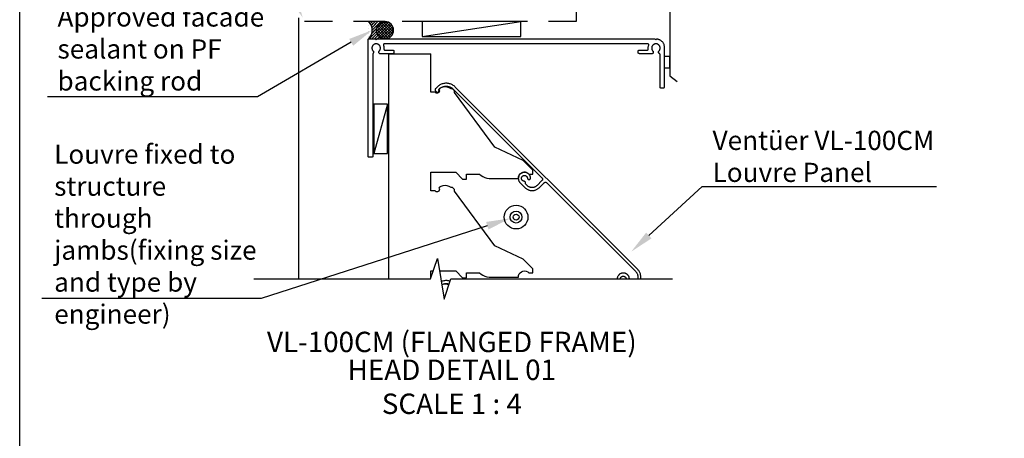
# Model space of a CAD drawing. Units: inches. Extents: x 311 to 1186, y 24 to 1212.
# Drawn here: x 311 to 809, y 633 to 845 of the extents above; entities that cross this region are included whole.
import ezdxf
from ezdxf import colors
from ezdxf.entities.mleader import LeaderData, LeaderLine
from ezdxf.math import Vec2, Vec3

# ---------------------------------------------------------------- set-up
doc = ezdxf.new("R2010")
doc.units = ezdxf.units.IN
doc.header["$MEASUREMENT"] = 0
doc.linetypes.add('Hidden', pattern=[12.347225, 7.055557, -5.291668])
for name, color, linetype in [('Hatch', 7, 'Continuous'), ('Lines', 7, 'Continuous'), ('Text', 7, 'Continuous')]:
    doc.layers.add(name, color=color, linetype=linetype)
doc.styles.add('GENERATED_STYLE_52', font='ARIALNB.TTF')
doc.styles.get("Standard").update_dxf_attribs({"font": 'txt', "bigfont": 'BIGFONT.SHX'})

# ---------------------------------------------------------------- blocks, each defined once
blk = doc.blocks.new('A4_Ventuer_Rev2')
blk.add_lwpolyline([(0, 977.69), (691.29, 977.69), (691.29, 0), (0, 0)], close=True)

msp = doc.modelspace()

# ---------------------------------------------------------------- hatches: boundary and pattern name
at = {"layer": 'Hatch'}
h = msp.add_hatch(dxfattribs=at)
h.set_pattern_fill('SEALANT', color=0, style=0, pattern_type=2)
h.set_pattern_definition([(45, (194.2526, -709.6266), (-0.7071068, 0.7071068), [1, 0])])
edge = h.paths.add_edge_path()
edge.add_arc((482.79, 839.66), 6.26, -44.3358, 44.3358, ccw=False)
edge.add_line((487.26, 835.29), (495.67, 835.31))
edge.add_arc((495.67, 839.67), 4.36, 90, 270, ccw=False)
edge.add_line((495.67, 844.04), (487.26, 844.04))
h = msp.add_hatch(dxfattribs=at)
h.set_pattern_fill('PEF', color=0, style=0, pattern_type=2)
h.set_pattern_definition([(45, (194.2526, -709.6266), (-0.7071068, 0.7071068), []), (135, (194.2526, -709.6266), (0.7071068, 0.7071068), [])])
edge = h.paths.add_edge_path()
edge.add_arc((495.67, 839.67), 4.36, 0, 180)
edge.add_arc((495.67, 839.67), 4.36, 180, 360)

# ---------------------------------------------------------------- linework, layer by layer
for p, q in [((514.45, 836.54), (564.45, 844.04)), ((487.26, 835.29), (490.41, 835.29)), ((497.48, 827.72), (497.48, 713.66)), ((497.48, 827.72), (518.95, 827.72)), ((518.95, 808.27), (518.95, 827.72)), ((521.1, 808.27), (518.95, 808.27)), ((521.02, 809.64), (521.01, 809.59)), ((521.01, 809.59), (521.01, 809.54)), ((521.01, 809.54), (521.01, 809.49)), ((521.01, 809.49), (521.01, 809.44)), ((521.01, 809.44), (521.02, 809.39)), ((521.03, 809.69), (521.02, 809.64)), ((521.02, 809.39), (521.03, 809.34)), ((521.04, 809.74), (521.03, 809.69)), ((521.03, 809.34), (521.04, 809.29)), ((521.06, 809.79), (521.04, 809.74)), ((521.04, 809.29), (521.06, 809.24)), ((521.08, 809.84), (521.06, 809.79)), ((521.06, 809.24), (521.08, 809.19)), ((521.1, 809.88), (521.08, 809.84)), ((521.08, 809.19), (521.1, 809.15)), ((521.13, 809.93), (521.1, 809.88)), ((521.1, 809.15), (521.13, 809.11)), ((521.51, 807.86), (521.1, 808.27)), ((521.16, 809.97), (521.13, 809.93)), ((521.13, 809.11), (521.16, 809.06)), ((521.19, 810.01), (521.16, 809.97)), ((521.16, 809.06), (521.19, 809.02)), ((521.23, 810.05), (521.19, 810.01)), ((521.19, 809.02), (521.23, 808.99)), ((522.07, 810.9), (521.23, 810.05)), ((521.23, 808.99), (521.76, 808.46)), ((521.76, 808.46), (521.79, 808.42)), ((521.79, 808.42), (521.83, 808.39)), ((521.83, 808.39), (521.87, 808.36)), ((521.87, 808.36), (521.91, 808.34)), ((521.91, 808.34), (521.96, 808.31)), ((521.96, 808.31), (522, 808.29)), ((522, 808.29), (522.05, 808.27)), ((522.05, 808.27), (522.1, 808.26)), ((522.38, 811.19), (522.07, 810.9)), ((522.1, 808.26), (522.15, 808.25)), ((522.15, 808.25), (522.19, 808.24)), ((522.19, 808.24), (522.24, 808.24)), ((522.24, 808.24), (522.29, 808.24)), ((522.29, 808.24), (522.34, 808.24)), ((522.97, 808.15), (522.3, 807.73)), ((522.34, 808.24), (522.39, 808.24)), ((522.71, 811.46), (522.38, 811.19)), ((522.39, 808.24), (522.44, 808.25)), ((522.44, 808.25), (522.49, 808.26)), ((522.49, 808.26), (522.54, 808.28)), ((522.54, 808.28), (522.58, 808.3)), ((522.58, 808.3), (522.63, 808.32)), ((522.63, 808.32), (522.67, 808.34)), ((522.67, 808.34), (522.71, 808.37)), ((523.06, 811.7), (522.71, 811.46)), ((522.71, 808.37), (522.75, 808.4)), ((522.75, 808.4), (522.79, 808.43)), ((522.79, 808.43), (522.83, 808.47)), ((522.83, 808.47), (522.86, 808.5)), ((522.86, 808.5), (522.89, 808.54)), ((523.32, 810.08), (522.87, 809.63)), ((522.87, 809.63), (523.2, 808.91)), ((522.89, 808.54), (522.92, 808.58)), ((522.91, 809.53), (522.92, 809.56)), ((522.91, 809.5), (522.91, 809.53)), ((522.91, 809.47), (522.91, 809.5)), ((522.91, 809.45), (522.91, 809.47)), ((522.92, 809.42), (522.91, 809.45)), ((522.92, 809.56), (522.93, 809.58)), ((522.92, 809.39), (522.92, 809.42)), ((522.93, 809.37), (522.92, 809.39)), ((522.92, 808.58), (522.94, 808.63)), ((522.93, 809.58), (522.94, 809.61)), ((522.95, 809.34), (522.93, 809.37)), ((522.94, 809.61), (522.95, 809.63)), ((522.94, 808.63), (522.97, 808.67)), ((522.95, 809.63), (522.96, 809.66)), ((522.97, 809.3), (522.95, 809.34)), ((522.96, 809.66), (522.98, 809.68)), ((522.99, 809.25), (522.97, 809.3)), ((523.2, 808.91), (522.97, 808.15)), ((522.97, 808.67), (522.99, 808.72)), ((522.98, 809.68), (523, 809.7)), ((523, 809.21), (522.99, 809.25)), ((522.99, 808.72), (523, 808.76)), ((523, 809.7), (523.13, 809.83)), ((523.02, 809.16), (523, 809.21)), ((523, 808.76), (523.02, 808.81)), ((523.03, 809.11), (523.02, 809.16)), ((523.02, 808.81), (523.03, 808.86)), ((523.03, 809.06), (523.03, 809.11)), ((523.04, 809.01), (523.03, 809.06)), ((523.03, 808.91), (523.04, 808.96)), ((523.03, 808.86), (523.03, 808.91)), ((523.04, 808.96), (523.04, 809.01)), ((523.42, 811.93), (523.06, 811.7)), ((523.13, 809.83), (523.37, 810.06)), ((524, 810.49), (523.32, 810.08)), ((523.37, 810.06), (523.63, 810.27)), ((523.8, 812.13), (523.42, 811.93)), ((523.63, 810.27), (523.89, 810.46)), ((524.18, 812.3), (523.8, 812.13)), ((523.89, 810.46), (524.17, 810.63)), ((525.04, 810.83), (524, 810.49)), ((524.17, 810.63), (524.46, 810.78)), ((524.58, 812.45), (524.18, 812.3)), ((524.46, 810.78), (524.76, 810.92)), ((524.99, 812.58), (524.58, 812.45)), ((524.76, 810.92), (525.06, 811.03)), ((525.4, 812.67), (524.99, 812.58)), ((526.12, 810.95), (525.04, 810.83)), ((525.06, 811.03), (525.38, 811.13)), ((525.38, 811.13), (525.69, 811.2)), ((525.82, 812.74), (525.4, 812.67)), ((525.69, 811.2), (526.02, 811.26)), ((526.25, 812.79), (525.82, 812.74)), ((526.02, 811.26), (526.34, 811.29)), ((527.21, 810.85), (526.12, 810.95)), ((526.67, 812.8), (526.25, 812.79)), ((526.34, 811.29), (526.67, 811.3)), ((527.1, 812.79), (526.67, 812.8)), ((526.67, 811.3), (527, 811.29)), ((527, 811.29), (527.32, 811.26)), ((527.52, 812.74), (527.1, 812.79)), ((528.25, 810.53), (527.21, 810.85)), ((527.32, 811.26), (527.65, 811.2)), ((527.94, 812.67), (527.52, 812.74)), ((527.65, 811.2), (527.96, 811.13)), ((528.35, 812.58), (527.94, 812.67)), ((527.96, 811.13), (528.28, 811.03)), ((529.21, 810.01), (528.25, 810.53)), ((528.28, 811.03), (528.58, 810.92)), ((528.76, 812.45), (528.35, 812.58)), ((528.58, 810.92), (528.88, 810.78)), ((529.16, 812.3), (528.76, 812.45)), ((528.88, 810.78), (529.17, 810.63)), ((529.55, 812.13), (529.16, 812.3)), ((529.17, 810.63), (529.45, 810.46)), ((529.87, 810.01), (529.21, 810.01)), ((529.45, 810.46), (529.71, 810.27)), ((529.92, 811.93), (529.55, 812.13)), ((529.71, 810.27), (529.97, 810.06)), ((530.92, 808.96), (529.87, 810.01)), ((530.28, 811.7), (529.92, 811.93)), ((529.97, 810.06), (530.21, 809.83)), ((530.21, 809.83), (575.18, 764.86)), ((530.63, 811.46), (530.28, 811.7)), ((530.96, 811.19), (530.63, 811.46)), ((530.92, 808.19), (530.92, 808.96)), ((551.35, 780.35), (530.92, 808.19)), ((531.27, 810.9), (530.96, 811.19)), ((623.75, 718.41), (531.27, 810.9)), ((522.3, 807.73), (521.51, 807.86)), ((490.06, 802.16), (490.06, 777.16)), ((496.96, 802.16), (490.06, 777.16)), ((496.96, 802.16), (490.06, 802.16)), ((496.96, 777.16), (496.96, 802.16)), ((565.62, 773.7), (551.35, 780.35)), ((490.06, 777.16), (496.96, 777.16)), ((570.48, 768.84), (565.62, 773.7)), ((570.48, 766.73), (570.48, 768.84)), ((518.95, 758.27), (518.95, 767.72)), ((518.95, 767.72), (531.5, 767.72)), ((531.5, 767.72), (535, 764.22)), ((535, 764.22), (537, 764.22)), ((537, 764.22), (537, 766.72)), ((537, 766.72), (543.51, 766.72)), ((543.51, 766.72), (544.36, 766.04)), ((544.36, 766.04), (545.29, 765.49)), ((545.29, 765.49), (546.29, 765.07)), ((546.29, 765.07), (547.33, 764.78)), ((547.33, 764.78), (548.41, 764.63)), ((548.41, 764.63), (563.21, 764.62)), ((563.21, 764.84), (563.2, 764.64)), ((563.2, 764.64), (563.21, 764.43)), ((563.21, 764.62), (563.32, 765.43)), ((563.23, 765.05), (563.21, 764.84)), ((563.21, 764.43), (563.23, 764.23)), ((563.27, 765.25), (563.23, 765.05)), ((563.23, 764.23), (563.26, 764.03)), ((563.26, 764.03), (563.31, 763.83)), ((563.32, 765.45), (563.27, 765.25)), ((563.31, 763.83), (563.36, 763.63)), ((563.32, 765.43), (563.63, 766.19)), ((563.38, 765.64), (563.32, 765.45)), ((563.36, 763.63), (563.44, 763.44)), ((563.45, 765.83), (563.38, 765.64)), ((563.44, 763.44), (563.52, 763.25)), ((563.54, 766.02), (563.45, 765.83)), ((563.52, 763.25), (563.61, 763.07)), ((563.64, 766.2), (563.54, 766.02)), ((563.63, 766.19), (564.14, 766.83)), ((563.75, 766.37), (563.64, 766.2)), ((563.87, 766.54), (563.75, 766.37)), ((564, 766.69), (563.87, 766.54)), ((564.15, 766.84), (564, 766.69)), ((564.14, 766.83), (564.8, 767.32)), ((564.3, 766.98), (564.15, 766.84)), ((564.46, 767.11), (564.3, 766.98)), ((564.63, 767.22), (564.46, 767.11)), ((564.8, 767.33), (564.63, 767.22)), ((564.8, 767.32), (565.56, 767.62)), ((564.98, 767.42), (564.8, 767.33)), ((564.8, 764.66), (564.81, 764.76)), ((564.8, 764.56), (564.8, 764.66)), ((564.81, 764.47), (564.8, 764.56)), ((564.81, 764.76), (564.82, 764.86)), ((564.82, 764.37), (564.81, 764.47)), ((564.82, 764.86), (564.84, 764.95)), ((564.84, 764.27), (564.82, 764.37)), ((564.84, 764.95), (564.87, 765.05)), ((564.87, 764.18), (564.84, 764.27)), ((564.87, 765.05), (564.9, 765.14)), ((564.9, 764.08), (564.87, 764.18)), ((564.9, 765.14), (564.94, 765.23)), ((564.94, 763.99), (564.9, 764.08)), ((564.94, 765.23), (564.98, 765.32)), ((564.98, 763.9), (564.94, 763.99)), ((565.17, 767.5), (564.98, 767.42)), ((564.98, 765.32), (565.03, 765.41)), ((565.03, 763.82), (564.98, 763.9)), ((565.03, 765.41), (565.08, 765.49)), ((565.09, 763.74), (565.03, 763.82)), ((565.08, 765.49), (565.14, 765.57)), ((565.15, 763.66), (565.09, 763.74)), ((565.14, 765.57), (565.21, 765.64)), ((565.21, 763.59), (565.15, 763.66)), ((565.37, 767.57), (565.17, 767.5)), ((565.21, 765.64), (565.28, 765.71)), ((565.28, 763.52), (565.21, 763.59)), ((565.28, 765.71), (565.35, 765.78)), ((565.36, 763.45), (565.28, 763.52)), ((565.35, 765.78), (565.43, 765.83)), ((565.43, 763.39), (565.36, 763.45)), ((565.56, 767.63), (565.37, 767.57)), ((565.43, 765.83), (565.51, 765.89)), ((565.52, 763.34), (565.43, 763.39)), ((565.51, 765.89), (565.6, 765.94)), ((565.6, 763.29), (565.52, 763.34)), ((565.56, 767.62), (566.38, 767.71)), ((565.76, 767.67), (565.56, 767.63)), ((565.6, 765.94), (565.69, 765.98)), ((565.69, 763.25), (565.6, 763.29)), ((565.69, 765.98), (565.78, 766.02)), ((565.78, 763.21), (565.69, 763.25)), ((565.97, 767.7), (565.76, 767.67)), ((565.78, 766.02), (565.87, 766.05)), ((565.87, 763.18), (565.78, 763.21)), ((565.87, 766.05), (565.96, 766.08)), ((565.97, 763.15), (565.87, 763.18)), ((565.96, 766.08), (566.06, 766.1)), ((566.17, 767.71), (565.97, 767.7)), ((566.07, 763.13), (565.97, 763.15)), ((566.06, 766.1), (566.16, 766.11)), ((566.16, 763.12), (566.07, 763.13)), ((566.16, 766.11), (566.26, 766.11)), ((566.22, 763.12), (566.16, 763.12)), ((566.38, 767.71), (566.17, 767.71)), ((566.27, 763.11), (566.22, 763.12)), ((566.26, 766.11), (566.36, 766.11)), ((566.32, 763.09), (566.27, 763.11)), ((566.36, 766.11), (566.45, 766.11)), ((566.38, 767.71), (567.19, 767.59)), ((566.58, 767.7), (566.38, 767.71)), ((566.45, 766.11), (566.55, 766.09)), ((566.55, 766.09), (566.65, 766.08)), ((566.78, 767.68), (566.58, 767.7)), ((566.65, 766.08), (566.74, 766.05)), ((566.74, 766.05), (566.84, 766.02)), ((566.98, 767.64), (566.78, 767.68)), ((566.84, 766.02), (566.93, 765.98)), ((566.93, 765.98), (567.01, 765.94)), ((567.18, 767.59), (566.98, 767.64)), ((567.01, 765.94), (567.1, 765.89)), ((567.1, 765.89), (567.18, 765.83)), ((567.38, 767.52), (567.18, 767.59)), ((567.18, 765.83), (567.26, 765.77)), ((567.19, 767.59), (567.94, 767.25)), ((567.26, 765.77), (567.33, 765.71)), ((567.33, 765.71), (567.4, 765.64)), ((567.57, 767.45), (567.38, 767.52)), ((567.4, 765.64), (567.47, 765.56)), ((567.47, 765.56), (567.53, 765.48)), ((567.53, 765.48), (567.58, 765.4)), ((567.75, 767.36), (567.57, 767.45)), ((567.58, 765.4), (567.63, 765.32)), ((567.63, 765.32), (567.67, 765.23)), ((567.67, 765.23), (567.71, 765.14)), ((567.71, 765.14), (567.74, 765.04)), ((567.74, 765.04), (567.77, 764.95)), ((567.93, 767.26), (567.75, 767.36)), ((567.77, 764.95), (567.78, 764.85)), ((567.78, 764.85), (567.8, 764.76)), ((567.8, 764.76), (567.8, 764.7)), ((567.8, 764.7), (567.81, 764.65)), ((567.81, 764.65), (567.83, 764.6)), ((567.83, 764.6), (567.84, 764.55)), ((567.84, 764.55), (567.86, 764.5)), ((567.86, 764.5), (567.89, 764.46)), ((567.89, 764.46), (567.91, 764.41)), ((567.91, 764.41), (567.94, 764.37)), ((568.1, 767.14), (567.93, 767.26)), ((567.94, 767.25), (568.57, 766.73)), ((567.94, 764.37), (567.97, 764.33)), ((567.97, 764.33), (568.01, 764.29)), ((568.01, 764.29), (568.04, 764.25)), ((568.04, 764.25), (568.08, 764.21)), ((568.08, 764.21), (568.12, 764.18)), ((568.26, 767.02), (568.1, 767.14)), ((568.12, 764.18), (568.17, 764.15)), ((568.17, 764.15), (568.21, 764.13)), ((568.21, 764.13), (568.26, 764.1)), ((568.42, 766.88), (568.26, 767.02)), ((568.26, 764.1), (568.31, 764.08)), ((568.31, 764.08), (568.36, 764.07)), ((568.36, 764.07), (568.41, 764.05)), ((568.41, 764.05), (568.46, 764.04)), ((568.56, 766.74), (568.42, 766.88)), ((568.46, 764.04), (568.51, 764.03)), ((568.51, 764.03), (568.56, 764.03)), ((568.7, 766.58), (568.56, 766.74)), ((568.56, 764.03), (568.62, 764.03)), ((568.57, 766.73), (570.48, 766.73)), ((568.62, 764.03), (568.67, 764.03)), ((568.67, 764.03), (568.72, 764.04)), ((568.82, 766.42), (568.7, 766.58)), ((568.72, 764.04), (568.77, 764.05)), ((568.77, 764.05), (568.82, 764.06)), ((568.94, 766.25), (568.82, 766.42)), ((568.82, 764.06), (568.87, 764.08)), ((568.87, 764.08), (568.92, 764.1)), ((568.92, 764.1), (568.97, 764.12)), ((569.04, 766.07), (568.94, 766.25)), ((568.97, 764.12), (569.01, 764.15)), ((569.01, 764.15), (569.06, 764.18)), ((569.13, 765.89), (569.04, 766.07)), ((569.06, 764.18), (569.1, 764.21)), ((569.1, 764.21), (569.14, 764.24)), ((569.21, 765.7), (569.13, 765.89)), ((569.14, 764.24), (569.17, 764.28)), ((569.17, 764.28), (569.21, 764.32)), ((569.27, 765.51), (569.21, 765.7)), ((569.21, 764.32), (569.24, 764.36)), ((569.24, 764.36), (569.27, 764.4)), ((569.33, 765.31), (569.27, 765.51)), ((569.27, 764.4), (569.3, 764.45)), ((569.3, 764.45), (569.32, 764.5)), ((569.32, 764.5), (569.34, 764.54)), ((569.36, 765.11), (569.33, 765.31)), ((569.34, 764.54), (569.36, 764.59)), ((569.39, 764.9), (569.36, 765.11)), ((569.36, 764.59), (569.37, 764.64)), ((569.37, 764.64), (569.38, 764.7)), ((569.38, 764.7), (569.39, 764.75)), ((569.39, 764.85), (569.39, 764.9)), ((569.39, 764.8), (569.39, 764.85)), ((569.39, 764.75), (569.39, 764.8)), ((575.18, 763.45), (572.67, 760.94)), ((575.18, 764.86), (575.22, 764.81)), ((575.22, 763.5), (575.18, 763.45)), ((575.22, 764.81), (575.27, 764.76)), ((575.27, 763.55), (575.22, 763.5)), ((575.27, 764.76), (575.31, 764.7)), ((575.31, 763.61), (575.27, 763.55)), ((575.31, 764.7), (575.34, 764.65)), ((575.34, 763.67), (575.31, 763.61)), ((575.34, 764.65), (575.37, 764.59)), ((575.37, 763.73), (575.34, 763.67)), ((575.37, 764.59), (575.4, 764.52)), ((575.4, 763.79), (575.37, 763.73)), ((575.4, 764.52), (575.42, 764.46)), ((575.42, 763.85), (575.4, 763.79)), ((575.42, 764.46), (575.44, 764.39)), ((575.44, 763.92), (575.42, 763.85)), ((575.44, 764.39), (575.46, 764.33)), ((575.46, 763.99), (575.44, 763.92)), ((575.46, 764.33), (575.47, 764.26)), ((575.47, 764.05), (575.46, 763.99)), ((575.47, 764.26), (575.47, 764.19)), ((575.47, 764.19), (575.47, 764.12)), ((575.47, 764.12), (575.47, 764.05)), ((521.1, 758.27), (518.95, 758.27)), ((521.51, 757.86), (521.1, 758.27)), ((522.97, 758.15), (522.3, 757.73)), ((523.32, 760.08), (522.87, 759.63)), ((522.87, 759.63), (523.2, 758.91)), ((523.2, 758.91), (522.97, 758.15)), ((524, 760.49), (523.32, 760.08)), ((525.04, 760.83), (524, 760.49)), ((526.12, 760.95), (525.04, 760.83)), ((527.21, 760.85), (526.12, 760.95)), ((528.25, 760.53), (527.21, 760.85)), ((529.21, 760.01), (528.25, 760.53)), ((529.87, 760.01), (529.21, 760.01)), ((530.92, 758.96), (529.87, 760.01)), ((530.92, 758.19), (530.92, 758.96)), ((551.35, 730.35), (530.92, 758.19)), ((563.61, 763.07), (563.72, 762.9)), ((563.72, 762.9), (563.84, 762.73)), ((563.84, 762.73), (563.97, 762.57)), ((563.97, 762.57), (564.11, 762.42)), ((564.11, 762.42), (566.66, 759.88)), ((566.37, 763.07), (566.32, 763.09)), ((566.42, 763.05), (566.37, 763.07)), ((566.47, 763.03), (566.42, 763.05)), ((566.51, 763.01), (566.47, 763.03)), ((566.56, 762.98), (566.51, 763.01)), ((566.6, 762.94), (566.56, 762.98)), ((566.64, 762.91), (566.6, 762.94)), ((566.67, 762.87), (566.64, 762.91)), ((566.66, 759.88), (566.9, 759.65)), ((566.71, 762.83), (566.67, 762.87)), ((566.74, 762.79), (566.71, 762.83)), ((566.77, 762.75), (566.74, 762.79)), ((566.76, 761.89), (566.79, 761.94)), ((567.72, 760.94), (566.76, 761.89)), ((566.8, 762.7), (566.77, 762.75)), ((566.79, 761.94), (566.81, 761.99)), ((566.82, 762.65), (566.8, 762.7)), ((566.81, 761.99), (566.83, 762.03)), ((566.84, 762.6), (566.82, 762.65)), ((566.83, 762.03), (566.85, 762.08)), ((566.86, 762.55), (566.84, 762.6)), ((566.85, 762.08), (566.87, 762.14)), ((566.87, 762.5), (566.86, 762.55)), ((566.88, 762.45), (566.87, 762.5)), ((566.87, 762.14), (566.88, 762.19)), ((566.89, 762.4), (566.88, 762.45)), ((566.88, 762.24), (566.89, 762.29)), ((566.88, 762.19), (566.88, 762.24)), ((566.89, 762.35), (566.89, 762.4)), ((566.89, 762.29), (566.89, 762.35)), ((566.9, 759.65), (567.15, 759.45)), ((567.15, 759.45), (567.41, 759.26)), ((567.41, 759.26), (567.69, 759.08)), ((567.69, 759.08), (567.98, 758.93)), ((567.89, 760.78), (567.72, 760.94)), ((568.08, 760.62), (567.89, 760.78)), ((567.98, 758.93), (568.28, 758.79)), ((568.27, 760.49), (568.08, 760.62)), ((568.48, 760.36), (568.27, 760.49)), ((568.28, 758.79), (568.59, 758.68)), ((568.69, 760.25), (568.48, 760.36)), ((568.59, 758.68), (568.9, 758.58)), ((568.91, 760.16), (568.69, 760.25)), ((568.9, 758.58), (569.22, 758.51)), ((569.13, 760.08), (568.91, 760.16)), ((569.36, 760.01), (569.13, 760.08)), ((569.22, 758.51), (569.54, 758.46)), ((569.6, 759.96), (569.36, 760.01)), ((569.54, 758.46), (569.87, 758.42)), ((569.83, 759.93), (569.6, 759.96)), ((570.07, 759.92), (569.83, 759.93)), ((569.87, 758.42), (570.19, 758.41)), ((570.31, 759.92), (570.07, 759.92)), ((570.19, 758.41), (570.52, 758.42)), ((570.55, 759.93), (570.31, 759.92)), ((570.52, 758.42), (570.85, 758.46)), ((570.79, 759.96), (570.55, 759.93)), ((571.02, 760.01), (570.79, 759.96)), ((570.85, 758.46), (571.17, 758.51)), ((571.25, 760.08), (571.02, 760.01)), ((571.17, 758.51), (571.49, 758.58)), ((571.48, 760.16), (571.25, 760.08)), ((571.7, 760.25), (571.48, 760.16)), ((571.49, 758.58), (571.8, 758.68)), ((571.91, 760.36), (571.7, 760.25)), ((571.8, 758.68), (572.11, 758.79)), ((572.11, 760.49), (571.91, 760.36)), ((572.31, 760.62), (572.11, 760.49)), ((572.11, 758.79), (572.4, 758.93)), ((572.49, 760.78), (572.31, 760.62)), ((572.4, 758.93), (572.69, 759.08)), ((572.67, 760.94), (572.49, 760.78)), ((572.69, 759.08), (572.97, 759.26)), ((572.97, 759.26), (573.24, 759.45)), ((573.24, 759.45), (573.49, 759.65)), ((573.49, 759.65), (573.73, 759.88)), ((573.73, 759.88), (576.24, 762.39)), ((576.24, 762.39), (576.29, 762.43)), ((576.29, 762.43), (576.34, 762.47)), ((576.34, 762.47), (576.39, 762.51)), ((576.39, 762.51), (576.45, 762.55)), ((576.45, 762.55), (576.5, 762.58)), ((576.5, 762.58), (576.56, 762.6)), ((576.56, 762.6), (576.62, 762.63)), ((576.62, 762.63), (576.69, 762.65)), ((576.69, 762.65), (576.75, 762.66)), ((576.75, 762.66), (576.82, 762.67)), ((576.82, 762.67), (576.88, 762.68)), ((576.88, 762.68), (576.95, 762.68)), ((576.95, 762.68), (577.01, 762.68)), ((577.01, 762.68), (577.08, 762.67)), ((577.08, 762.67), (577.14, 762.66)), ((577.14, 762.66), (577.2, 762.65)), ((577.2, 762.65), (577.27, 762.63)), ((577.27, 762.63), (577.33, 762.6)), ((577.33, 762.6), (577.39, 762.58)), ((577.39, 762.58), (577.45, 762.55)), ((577.45, 762.55), (577.5, 762.51)), ((577.5, 762.51), (577.55, 762.47)), ((577.55, 762.47), (577.6, 762.43)), ((577.6, 762.43), (577.65, 762.39)), ((577.65, 762.39), (622.69, 717.35)), ((522.3, 757.73), (521.51, 757.86)), ((565.62, 723.7), (551.35, 730.35)), ((570.48, 718.84), (565.62, 723.7)), ((570.48, 716.73), (570.48, 718.84)), ((623.99, 718.15), (623.75, 718.41)), ((518.95, 714.21), (518.95, 717.72)), ((518.95, 717.72), (520.12, 717.72)), ((523.25, 717.72), (531.5, 717.72)), ((531.5, 717.72), (535, 714.22)), ((535, 714.22), (537, 714.22)), ((537, 714.22), (537, 716.72)), ((537, 716.72), (543.51, 716.72)), ((543.51, 716.72), (544.36, 716.04)), ((544.36, 716.04), (545.29, 715.49)), ((545.29, 715.49), (546.29, 715.07)), ((546.29, 715.07), (547.33, 714.78)), ((547.33, 714.78), (548.41, 714.63)), ((548.41, 714.63), (563.21, 714.62)), ((563.21, 714.62), (563.32, 715.43)), ((563.32, 715.43), (563.63, 716.19)), ((563.63, 716.19), (564.14, 716.83)), ((564.14, 716.83), (564.8, 717.32)), ((564.8, 717.32), (565.56, 717.62)), ((565.56, 717.62), (566.38, 717.71)), ((566.38, 717.71), (567.19, 717.59)), ((567.19, 717.59), (567.94, 717.25)), ((567.94, 717.25), (568.57, 716.73)), ((568.57, 716.73), (570.48, 716.73)), ((613.3, 713.99), (613.26, 713.66)), ((613.33, 714.2), (613.3, 713.99)), ((613.38, 714.4), (613.33, 714.2)), ((613.44, 714.59), (613.38, 714.4)), ((613.52, 714.78), (613.44, 714.59)), ((613.6, 714.97), (613.52, 714.78)), ((613.7, 715.15), (613.6, 714.97)), ((613.81, 715.32), (613.7, 715.15)), ((613.93, 715.48), (613.81, 715.32)), ((614.07, 715.64), (613.93, 715.48)), ((614.21, 715.79), (614.07, 715.64)), ((614.36, 715.93), (614.21, 715.79)), ((614.52, 716.05), (614.36, 715.93)), ((614.69, 716.17), (614.52, 716.05)), ((614.87, 716.27), (614.69, 716.17)), ((614.86, 713.66), (614.91, 713.9)), ((615.05, 716.37), (614.87, 716.27)), ((614.91, 713.9), (614.93, 714)), ((614.93, 714), (614.96, 714.09)), ((614.96, 714.09), (615, 714.18)), ((615, 714.18), (615.04, 714.27)), ((615.04, 714.27), (615.09, 714.35)), ((615.24, 716.45), (615.05, 716.37)), ((615.09, 714.35), (615.15, 714.44)), ((615.15, 714.44), (615.21, 714.51)), ((615.21, 714.51), (615.27, 714.59)), ((615.43, 716.52), (615.24, 716.45)), ((615.27, 714.59), (615.34, 714.66)), ((615.34, 714.66), (615.42, 714.72)), ((615.42, 714.72), (615.49, 714.78)), ((615.63, 716.57), (615.43, 716.52)), ((615.49, 714.78), (615.58, 714.84)), ((615.58, 714.84), (615.66, 714.89)), ((615.83, 716.61), (615.63, 716.57)), ((615.66, 714.89), (615.75, 714.93)), ((615.75, 714.93), (615.84, 714.97)), ((616.03, 716.64), (615.83, 716.61)), ((615.84, 714.97), (615.93, 715)), ((615.93, 715), (616.03, 715.02)), ((616.23, 716.66), (616.03, 716.64)), ((616.03, 715.02), (616.12, 715.04)), ((616.12, 715.04), (616.22, 715.06)), ((616.22, 715.06), (616.32, 715.06)), ((616.44, 716.66), (616.23, 716.66)), ((616.32, 715.06), (616.42, 715.06)), ((616.42, 715.06), (616.52, 715.05)), ((616.64, 716.65), (616.44, 716.66)), ((616.52, 715.05), (616.61, 715.04)), ((616.61, 715.04), (616.71, 715.02)), ((616.85, 716.62), (616.64, 716.65)), ((616.71, 715.02), (616.81, 715)), ((616.81, 715), (616.9, 714.96)), ((617.05, 716.59), (616.85, 716.62)), ((616.9, 714.96), (616.99, 714.93)), ((616.99, 714.93), (617.08, 714.88)), ((617.25, 716.54), (617.05, 716.59)), ((617.08, 714.88), (617.16, 714.83)), ((617.16, 714.83), (617.24, 714.78)), ((617.24, 714.78), (617.32, 714.72)), ((617.44, 716.47), (617.25, 716.54)), ((617.32, 714.72), (617.4, 714.65)), ((617.4, 714.65), (617.47, 714.58)), ((617.63, 716.39), (617.44, 716.47)), ((617.47, 714.58), (617.53, 714.51)), ((617.53, 714.51), (617.59, 714.43)), ((617.59, 714.43), (617.64, 714.35)), ((617.81, 716.3), (617.63, 716.39)), ((617.64, 714.35), (617.69, 714.26)), ((617.69, 714.26), (617.74, 714.18)), ((617.74, 714.18), (617.77, 714.08)), ((617.77, 714.08), (617.8, 713.99)), ((617.8, 713.99), (617.83, 713.9)), ((617.99, 716.2), (617.81, 716.3)), ((617.83, 713.9), (617.85, 713.8)), ((617.85, 713.8), (617.86, 713.7)), ((617.86, 713.7), (617.87, 713.66)), ((618.16, 716.09), (617.99, 716.2)), ((618.33, 715.96), (618.16, 716.09)), ((618.48, 715.83), (618.33, 715.96)), ((618.63, 715.69), (618.48, 715.83)), ((618.76, 715.53), (618.63, 715.69)), ((618.89, 715.37), (618.76, 715.53)), ((619, 715.2), (618.89, 715.37)), ((619.1, 715.02), (619, 715.2)), ((619.19, 714.84), (619.1, 715.02)), ((619.27, 714.65), (619.19, 714.84)), ((619.34, 714.45), (619.27, 714.65)), ((619.39, 714.26), (619.34, 714.45)), ((619.43, 714.05), (619.39, 714.26)), ((619.45, 713.85), (619.43, 714.05)), ((619.46, 713.8), (619.45, 713.85)), ((619.45, 713.69), (619.46, 713.75)), ((619.45, 713.66), (619.45, 713.69)), ((619.46, 713.75), (619.46, 713.8)), ((622.69, 717.35), (622.86, 717.17)), ((622.86, 717.17), (623.02, 716.97)), ((623.02, 716.97), (623.16, 716.77)), ((623.16, 716.77), (623.29, 716.55)), ((623.29, 716.55), (623.4, 716.33)), ((623.4, 716.33), (623.5, 716.1)), ((623.5, 716.1), (623.57, 715.86)), ((623.57, 715.86), (623.64, 715.62)), ((623.64, 715.62), (623.68, 715.37)), ((623.68, 715.37), (623.71, 715.12)), ((623.71, 715.12), (623.72, 714.88)), ((623.72, 714.88), (623.72, 713.66)), ((624.22, 717.87), (623.99, 718.15)), ((624.42, 717.58), (624.22, 717.87)), ((624.6, 717.27), (624.42, 717.58)), ((624.76, 716.95), (624.6, 717.27)), ((624.9, 716.62), (624.76, 716.95)), ((625.01, 716.28), (624.9, 716.62)), ((625.1, 715.94), (625.01, 716.28)), ((625.17, 715.59), (625.1, 715.94)), ((625.2, 715.23), (625.17, 715.59)), ((625.22, 714.88), (625.2, 715.23)), ((625.22, 713.66), (625.22, 714.88)), ((524.18, 712.3), (524.16, 712.29)), ((524.58, 712.45), (524.18, 712.3)), ((524.41, 710.76), (524.76, 710.92)), ((525.04, 710.83), (524.43, 710.63)), ((524.99, 712.58), (524.58, 712.45)), ((524.76, 710.92), (525.06, 711.03)), ((525.4, 712.67), (524.99, 712.58)), ((526.12, 710.95), (525.04, 710.83)), ((525.06, 711.03), (525.38, 711.13)), ((525.38, 711.13), (525.69, 711.2)), ((525.82, 712.74), (525.4, 712.67)), ((525.69, 711.2), (526.02, 711.26)), ((526.25, 712.79), (525.82, 712.74)), ((526.02, 711.26), (526.34, 711.29)), ((527.21, 710.85), (526.12, 710.95)), ((526.67, 712.8), (526.25, 712.79)), ((526.34, 711.29), (526.67, 711.3)), ((527.1, 712.79), (526.67, 712.8)), ((526.67, 711.3), (527, 711.29)), ((527, 711.29), (527.32, 711.26)), ((527.52, 712.74), (527.1, 712.79)), ((528.07, 710.59), (527.21, 710.85)), ((527.32, 711.26), (527.65, 711.2)), ((527.94, 712.67), (527.52, 712.74)), ((527.65, 711.2), (527.96, 711.13)), ((528.35, 712.58), (527.94, 712.67)), ((527.96, 711.13), (528.22, 711.05)), ((528.7, 712.47), (528.35, 712.58))]:
    msp.add_line(p, q)
for points in [[(489.45, 775.5), (489.43, 775.47), (489.41, 775.45), (489.39, 775.42), (489.36, 775.4), (489.33, 775.38), (489.31, 775.37), (489.28, 775.35), (489.25, 775.34), (489.22, 775.33), (489.19, 775.32), (489.15, 775.31), (489.12, 775.3), (489.09, 775.3), (489.06, 775.3), (487.56, 775.3), (487.52, 775.3), (487.49, 775.3), (487.46, 775.31), (487.43, 775.32), (487.4, 775.33), (487.36, 775.34), (487.33, 775.35), (487.31, 775.37), (487.28, 775.38), (487.25, 775.4), (487.23, 775.42), (487.2, 775.45), (487.18, 775.47), (487.16, 775.5), (487.14, 775.52), (487.12, 775.55), (487.11, 775.58), (487.09, 775.61), (487.08, 775.64), (487.07, 775.67), (487.07, 775.7), (487.06, 775.73), (487.06, 775.77), (487.06, 775.8), (487.06, 834.8), (487.06, 834.83), (487.06, 834.86), (487.07, 834.9), (487.07, 834.93), (487.08, 834.96), (487.09, 834.99), (487.11, 835.02), (487.12, 835.05), (487.14, 835.08), (487.16, 835.1), (487.18, 835.13), (487.2, 835.15), (487.23, 835.18), (487.25, 835.2), (487.28, 835.22), (487.31, 835.23), (487.33, 835.25), (487.36, 835.26), (487.4, 835.27), (487.43, 835.28), (487.46, 835.29), (487.49, 835.3), (487.52, 835.3), (487.56, 835.3), (490.71, 835.3), (491.21, 834.8), (491.71, 835.3), (632.41, 835.3), (632.91, 834.8), (633.39, 835.29), (633.66, 835.25), (633.93, 835.2), (634.19, 835.14), (634.44, 835.05), (634.69, 834.95), (634.94, 834.83), (635.17, 834.69), (635.4, 834.54), (635.61, 834.38), (635.81, 834.2), (636, 834.01), (636.18, 833.8), (636.34, 833.59), (636.49, 833.36), (636.62, 833.12), (636.73, 832.88), (636.83, 832.63), (636.91, 832.37), (636.97, 832.1), (637.02, 831.84), (637.05, 831.57), (637.06, 831.3), (637.06, 810.8), (637.05, 810.77), (637.05, 810.73), (637.05, 810.7), (637.04, 810.67), (637.03, 810.64), (637.02, 810.61), (637, 810.58), (636.99, 810.55), (636.97, 810.52), (636.95, 810.5), (636.93, 810.47), (636.91, 810.45), (636.89, 810.42), (636.86, 810.4), (636.83, 810.38), (636.81, 810.37), (636.78, 810.35), (636.75, 810.34), (636.72, 810.33), (636.69, 810.32), (636.65, 810.31), (636.62, 810.3), (636.59, 810.3), (636.56, 810.3), (635.56, 810.3), (635.52, 810.3), (635.49, 810.3), (635.46, 810.31), (635.43, 810.32), (635.4, 810.33), (635.36, 810.34), (635.33, 810.35), (635.31, 810.37), (635.28, 810.38), (635.25, 810.4), (635.23, 810.42), (635.2, 810.45), (635.18, 810.47), (635.16, 810.5), (635.14, 810.52), (635.12, 810.55), (635.11, 810.58), (635.09, 810.61), (635.08, 810.64), (635.07, 810.67), (635.07, 810.7), (635.06, 810.73), (635.06, 810.77), (635.06, 810.8), (635.06, 827.3), (635.05, 827.34), (635.05, 827.37), (635.05, 827.4), (635.04, 827.44), (635.03, 827.47), (635.02, 827.5), (635, 827.53), (634.99, 827.56), (634.97, 827.59), (634.95, 827.61), (634.93, 827.64), (634.9, 827.66), (634.88, 827.69), (634.85, 827.71), (634.82, 827.73), (634.8, 827.74), (634.71, 827.79), (634.66, 827.82), (634.61, 827.85), (634.56, 827.89), (634.52, 827.93), (634.47, 827.97), (634.44, 828.02), (634.4, 828.07), (634.37, 828.12), (634.34, 828.17), (634.31, 828.23), (634.29, 828.28), (634.27, 828.34), (634.26, 828.4), (634.25, 828.46), (634.24, 828.52), (634.24, 828.58), (634.24, 828.64), (634.25, 828.7), (634.26, 828.76), (634.28, 828.82), (634.29, 828.88), (634.32, 828.94), (634.34, 828.99), (634.37, 829.04), (634.41, 829.09), (634.44, 829.14), (634.58, 829.3), (634.66, 829.41)], [(499.66, 829.6), (499.69, 829.6), (499.72, 829.6), (499.75, 829.59), (499.79, 829.58), (499.82, 829.57), (499.85, 829.56), (499.88, 829.55), (499.91, 829.53), (499.93, 829.52), (499.96, 829.5), (499.99, 829.48), (500.01, 829.45), (500.03, 829.43), (500.05, 829.4), (500.07, 829.38), (500.09, 829.35), (500.1, 829.32), (500.12, 829.29), (500.13, 829.26), (500.14, 829.23), (500.15, 829.2), (500.15, 829.16), (500.15, 829.13), (500.16, 829.1), (500.16, 828.3), (500.15, 828.27), (500.15, 828.23), (500.15, 828.2), (500.14, 828.17), (500.13, 828.14), (500.12, 828.11), (500.1, 828.08), (500.09, 828.05), (500.07, 828.02), (500.05, 828), (500.03, 827.97), (500.01, 827.95), (499.99, 827.92), (499.96, 827.9), (499.93, 827.88), (499.91, 827.87), (499.88, 827.85), (499.85, 827.84), (499.82, 827.83), (499.79, 827.82), (499.75, 827.81), (499.72, 827.8), (499.69, 827.8), (499.66, 827.8), (494.02, 827.8), (493.98, 827.8), (493.95, 827.79), (493.91, 827.79), (493.88, 827.78), (493.85, 827.77), (493.81, 827.76), (493.76, 827.73), (493.7, 827.71), (493.64, 827.7), (493.58, 827.69), (493.52, 827.68), (493.46, 827.68), (493.4, 827.68), (493.34, 827.68), (493.28, 827.69), (493.22, 827.7), (493.17, 827.72), (493.11, 827.74), (493.05, 827.76), (493, 827.79), (492.95, 827.82), (492.9, 827.86), (492.85, 827.9), (492.81, 827.94), (492.77, 827.98), (492.73, 828.03), (492.69, 828.07), (492.66, 828.13), (492.63, 828.18), (492.61, 828.23), (492.59, 828.29), (492.57, 828.35), (492.56, 828.41), (492.55, 828.47), (492.54, 828.53), (492.54, 828.59), (492.55, 828.65), (492.55, 828.71), (492.56, 828.77), (492.58, 828.82), (492.6, 828.88), (492.62, 828.94), (492.64, 828.99), (492.67, 829.04), (492.71, 829.09), (492.74, 829.14), (492.88, 829.3), (492.96, 829.41), (493.04, 829.53), (493.11, 829.65), (493.17, 829.78), (493.23, 829.91), (493.27, 830.05), (493.31, 830.18), (493.33, 830.32), (493.35, 830.47), (493.36, 830.61), (493.35, 830.75), (493.34, 830.89), (493.32, 831.03), (493.29, 831.17), (493.25, 831.31), (493.2, 831.44), (493.15, 831.57), (493.08, 831.7), (493.01, 831.82), (492.93, 831.94), (492.84, 832.05), (492.74, 832.16), (492.64, 832.25), (492.53, 832.34), (492.41, 832.43), (492.29, 832.5), (492.17, 832.57), (492.04, 832.63), (491.91, 832.68), (491.77, 832.72), (491.63, 832.76), (491.49, 832.78), (491.35, 832.79), (491.21, 832.8), (491.06, 832.79), (490.92, 832.78), (490.78, 832.76), (490.64, 832.72), (490.51, 832.68), (490.37, 832.63), (490.24, 832.57), (490.12, 832.5), (490, 832.43), (489.88, 832.34), (489.77, 832.25), (489.67, 832.16), (489.57, 832.05), (489.49, 831.94), (489.4, 831.82), (489.33, 831.7), (489.26, 831.57), (489.21, 831.44), (489.16, 831.31), (489.12, 831.17), (489.09, 831.03), (489.07, 830.89), (489.06, 830.75), (489.06, 830.61), (489.06, 830.47), (489.08, 830.32), (489.11, 830.18), (489.14, 830.05), (489.19, 829.91), (489.24, 829.78), (489.3, 829.65), (489.37, 829.53), (489.45, 829.41), (489.54, 829.3), (489.67, 829.14), (489.71, 829.09), (489.74, 829.04), (489.77, 828.99), (489.8, 828.93), (489.82, 828.88), (489.84, 828.82), (489.85, 828.76), (489.86, 828.7), (489.87, 828.64), (489.87, 828.57), (489.87, 828.51), (489.86, 828.45), (489.85, 828.39), (489.84, 828.33), (489.82, 828.27)], [(489.82, 828.27), (489.79, 828.22), (489.77, 828.16), (489.74, 828.11), (489.7, 828.06), (489.65, 827.98), (489.63, 827.95), (489.61, 827.92), (489.6, 827.89), (489.58, 827.86), (489.57, 827.83), (489.57, 827.79), (489.56, 827.76), (489.56, 827.73), (489.56, 827.69), (489.56, 775.8), (489.55, 775.77)], [(495.31, 832.8), (495.27, 832.79), (495.24, 832.79), (495.21, 832.78), (495.17, 832.77), (495.14, 832.76), (495.11, 832.75), (495.08, 832.73), (495.05, 832.71), (495.03, 832.69), (495, 832.67), (494.98, 832.65), (494.96, 832.62), (494.93, 832.59), (494.92, 832.57), (494.9, 832.54), (494.88, 832.51), (494.87, 832.48), (494.86, 832.44), (494.85, 832.41), (494.84, 832.38), (494.84, 832.34), (494.84, 832.31), (494.84, 832.28), (494.84, 832.24), (494.85, 832.21), (494.85, 832.18), (494.86, 832.15), (494.87, 832.11), (494.97, 831.85), (495.05, 831.57), (495.1, 831.29), (495.14, 831.01), (495.16, 830.73), (495.15, 830.44), (495.13, 830.16), (495.12, 830.13), (495.12, 830.09), (495.12, 830.06), (495.13, 830.03), (495.13, 829.99), (495.14, 829.96), (495.15, 829.93), (495.16, 829.9), (495.18, 829.87), (495.2, 829.84), (495.22, 829.81), (495.24, 829.78), (495.26, 829.76), (495.28, 829.73), (495.31, 829.71), (495.34, 829.69), (495.36, 829.67), (495.39, 829.65), (495.42, 829.64), (495.46, 829.63), (495.49, 829.62), (495.52, 829.61), (495.55, 829.6), (495.59, 829.6), (495.62, 829.6), (499.66, 829.6)], [(630.36, 827.73), (630.3, 827.76), (630.27, 827.77), (630.23, 827.78), (630.2, 827.79), (630.16, 827.79), (630.13, 827.8), (630.09, 827.8), (624.46, 827.8), (624.42, 827.8), (624.39, 827.8), (624.36, 827.81), (624.33, 827.82), (624.3, 827.83), (624.26, 827.84), (624.23, 827.85), (624.21, 827.87), (624.18, 827.88), (624.15, 827.9), (624.13, 827.92), (624.1, 827.95), (624.08, 827.97), (624.06, 828), (624.04, 828.02), (624.02, 828.05), (624.01, 828.08), (623.99, 828.11), (623.98, 828.14), (623.97, 828.17), (623.97, 828.2), (623.96, 828.23), (623.96, 828.27), (623.96, 828.3), (623.96, 829.1), (623.96, 829.13), (623.96, 829.17), (623.97, 829.2), (623.97, 829.23), (623.98, 829.27), (624, 829.3), (624.01, 829.33), (624.03, 829.36), (624.05, 829.39), (624.07, 829.41), (624.09, 829.44), (624.11, 829.46), (624.14, 829.49), (624.17, 829.51), (624.2, 829.53), (624.23, 829.54), (624.26, 829.56), (624.29, 829.57), (624.32, 829.58), (624.35, 829.59), (624.39, 829.59), (624.42, 829.6), (624.46, 829.6), (628.49, 829.6), (628.52, 829.6), (628.56, 829.6), (628.59, 829.61), (628.62, 829.62), (628.66, 829.63), (628.69, 829.64), (628.72, 829.65), (628.75, 829.67), (628.78, 829.69), (628.8, 829.71), (628.83, 829.73), (628.85, 829.76), (628.88, 829.78), (628.9, 829.81), (628.92, 829.84), (628.93, 829.87), (628.95, 829.9), (628.96, 829.93), (628.97, 829.96), (628.98, 829.99), (628.98, 830.03), (628.99, 830.06), (628.99, 830.09), (628.99, 830.13), (628.99, 830.16), (628.96, 830.44), (628.96, 830.73), (628.97, 831.01), (629.01, 831.29), (629.07, 831.57), (629.14, 831.85), (629.24, 832.11), (629.25, 832.15), (629.26, 832.18), (629.27, 832.21), (629.27, 832.24), (629.27, 832.28), (629.27, 832.31), (629.27, 832.34), (629.27, 832.38), (629.26, 832.41), (629.25, 832.44), (629.24, 832.48), (629.23, 832.51), (629.21, 832.54), (629.2, 832.57), (629.18, 832.59), (629.16, 832.62), (629.13, 832.65), (629.11, 832.67), (629.08, 832.69), (629.06, 832.71), (629.03, 832.73), (629, 832.75), (628.97, 832.76), (628.94, 832.77), (628.91, 832.78), (628.87, 832.79), (628.84, 832.79), (628.81, 832.8), (628.77, 832.8), (495.34, 832.8), (495.31, 832.8)], [(631.41, 829.09), (631.44, 829.04), (631.47, 828.99), (631.49, 828.94), (631.52, 828.88), (631.53, 828.82), (631.55, 828.77), (631.56, 828.71), (631.57, 828.65), (631.57, 828.59), (631.57, 828.53), (631.56, 828.47), (631.55, 828.41), (631.54, 828.35), (631.52, 828.29), (631.5, 828.23), (631.48, 828.18), (631.45, 828.13), (631.42, 828.07), (631.38, 828.03), (631.34, 827.98), (631.3, 827.94), (631.26, 827.9), (631.21, 827.86), (631.16, 827.82), (631.11, 827.79), (631.06, 827.76), (631, 827.74), (630.95, 827.72), (630.89, 827.7), (630.83, 827.69), (630.77, 827.68), (630.71, 827.68), (630.65, 827.68), (630.59, 827.68), (630.53, 827.69), (630.47, 827.7), (630.41, 827.71), (630.36, 827.73)], [(634.66, 829.41), (634.74, 829.53), (634.81, 829.65), (634.87, 829.78), (634.93, 829.91), (634.97, 830.05), (635.01, 830.18), (635.03, 830.32), (635.05, 830.47), (635.06, 830.61), (635.05, 830.75), (635.04, 830.89), (635.02, 831.03), (634.99, 831.17), (634.95, 831.31), (634.9, 831.44), (634.85, 831.57), (634.78, 831.7), (634.71, 831.82), (634.63, 831.94), (634.54, 832.05), (634.44, 832.16), (634.34, 832.25), (634.23, 832.34), (634.11, 832.43), (633.99, 832.5), (633.87, 832.57), (633.74, 832.63), (633.61, 832.68), (633.47, 832.72), (633.33, 832.76), (633.19, 832.78), (633.05, 832.79), (632.91, 832.8), (632.76, 832.79), (632.62, 832.78), (632.48, 832.76), (632.34, 832.72), (632.21, 832.68), (632.07, 832.63), (631.94, 832.57), (631.82, 832.5), (631.7, 832.43), (631.58, 832.34), (631.47, 832.25), (631.37, 832.16), (631.27, 832.05), (631.19, 831.94), (631.1, 831.82), (631.03, 831.7), (630.96, 831.57), (630.91, 831.44), (630.86, 831.31), (630.82, 831.17), (630.79, 831.03), (630.77, 830.89), (630.76, 830.75), (630.76, 830.61), (630.76, 830.47), (630.78, 830.32), (630.81, 830.18), (630.84, 830.05), (630.89, 829.91), (630.94, 829.78), (631, 829.65), (631.07, 829.53), (631.15, 829.41), (631.24, 829.3), (631.37, 829.14), (631.41, 829.09)], [(489.55, 775.77), (489.55, 775.73), (489.55, 775.7), (489.54, 775.67), (489.53, 775.64), (489.52, 775.61), (489.5, 775.58), (489.49, 775.55), (489.47, 775.52), (489.45, 775.5)]]:
    msp.add_lwpolyline(points)
at = {"layer": 'Hatch', "color": 0}
for points in [[(487.26, 844.04, -0.407439), (487.26, 835.29), (495.67, 835.31, -1), (495.67, 844.04)], [(500.04, 839.67, 1), (491.31, 839.67, 1)]]:
    msp.add_lwpolyline(points, format="xyb", close=True, dxfattribs=at)
msp.add_lwpolyline([(639.91, 826.37), (637.06, 826.37), (637.06, 820.63), (639.91, 820.63)], close=True, dxfattribs=at)
at = {"layer": 'Lines', "color": 0}
msp.add_line((451.81, 846), (451.81, 713.66), dxfattribs=at)
at = {"layer": 'Lines', "color": 0, "linetype": 'Hidden', "ltscale": 2}
msp.add_lwpolyline([(592.54, 1050.25), (592.54, 844.04), (453.62, 844.04)], dxfattribs=at)
at = {"layer": 'Lines', "color": 7}
msp.add_lwpolyline([(594.5, 1043.07), (594.5, 874.47), (639.91, 862.01), (639.91, 816.59), (643.75, 813.63)], dxfattribs=at)
at = {"layer": 'Lines', "color": 0}
msp.add_lwpolyline([(564.45, 836.54), (564.45, 844.04), (514.45, 844.04), (514.45, 836.54)], close=True, dxfattribs=at)
at = {"layer": 'Lines'}
msp.add_lwpolyline([(429.23, 713.66), (518.77, 713.66), (522.21, 723.99), (525.65, 703.34), (529.09, 713.66), (641.31, 713.66)], dxfattribs=at)
at = {"layer": 'Lines', "color": 0}
for radius in [6, 3, 1.5]:
    msp.add_circle((562.06, 744.99), radius, dxfattribs=at)

# ---------------------------------------------------------------- block references
at = {"xscale": 1.215119559085189, "yscale": 1.215119559085189, "zscale": 1.215119559085189}
msp.add_blockref('A4_Ventuer_Rev2', (310.62, 23.55), dxfattribs=at)

# ---------------------------------------------------------------- texts
at = {"layer": 'Text', "color": 7, "char_height": 10.3285, "width": 491.436, "attachment_point": 8, "style": 'GENERATED_STYLE_52'}
for s, insert in [('\\A1;\\pt82.628;{\\fTrebuchet MS|b1|i0|c0|p34;VL-100CM (FLANGED FRAME)}', (529.53, 676.57)), ('\\A1;{\\fTrebuchet MS|b1|i0|c0|p34;\\C256;HEAD DETAIL 01\\PSCALE 1 : 4}', (529.53, 645.24))]:
    msp.add_mtext(s, dxfattribs=dict(at, insert=insert))

# ---------------------------------------------------------------- leaders
ml = msp.add_multileader_mtext('Standard')
ml.set_content('{\\fTrebuchet MS|b0|i0|c0|p34;Suitable building\\Pwrap to timber \\Pframed opening}', color=256)
ml.set_leader_properties(color=(130, 143, 151))
ml.build(insert=Vec2(0, 0))
ml.multileader.update_dxf_attribs({"text_left_attachment_type": 5, "text_right_attachment_type": 5, "dogleg_length": 0.36, "arrow_head_size": 12.15})
ctx = ml.context
ctx.base_point, ctx.char_height, ctx.arrow_head_size, ctx.landing_gap_size, ctx.plane_origin = Vec3(329.66, 891.95), 9.721, 12.15, 0.109, Vec3(521.27, 848.11)
ctx.left_attachment, ctx.right_attachment = 5, 5
notes = []
notes.append((ctx, [(1, (1, 1, 0), (430.16, 891.95), (-1, 0), 0.547, [(0, [(454.08, 846)], 0, [])])]))
ctx.mtext.insert, ctx.mtext.flow_direction = Vec3(329.77, 937.31), 5
ml = msp.add_multileader_mtext('Standard')
ml.set_content('{\\fTrebuchet MS|b0|i0|c0|p34;Approved facade\\Psealant on PF\\Pbacking rod}', color=256)
ml.set_leader_properties(color=(130, 143, 151))
ml.build(insert=Vec2(0, 0))
ml.multileader.update_dxf_attribs({"text_left_attachment_type": 5, "text_right_attachment_type": 5, "dogleg_length": 0.36, "arrow_head_size": 12.15})
ctx = ml.context
ctx.base_point, ctx.char_height, ctx.arrow_head_size, ctx.landing_gap_size, ctx.plane_origin = Vec3(329.66, 805.88), 9.721, 12.15, 0.109, Vec3(522.12, 705.87)
ctx.left_attachment, ctx.right_attachment = 5, 5
notes.append((ctx, [(1, (1, 1, 0), (431.07, 805.88), (-1, 0), 0.547, [(0, [(489.05, 839.66)], 0, [])])]))
ctx.mtext.insert, ctx.mtext.flow_direction = Vec3(329.77, 851.25), 5
ml = msp.add_multileader_mtext('Standard')
ml.set_content('{\\fTrebuchet MS|b0|i0|c0|p34;Ventüer VL-100CM\\PLouvre Panel}', color=256)
ml.set_leader_properties(color=(130, 143, 151))
ml.build(insert=Vec2(0, 0))
ml.multileader.update_dxf_attribs({"text_left_attachment_type": 5, "text_right_attachment_type": 5, "dogleg_length": 0.36, "arrow_head_size": 12.15})
ctx = ml.context
ctx.base_point, ctx.char_height, ctx.arrow_head_size, ctx.landing_gap_size, ctx.plane_origin = Vec3(661.49, 760.51), 9.721, 12.15, 0.109, Vec3(630.97, 717.45)
ctx.left_attachment, ctx.right_attachment = 5, 5
notes.append((ctx, [(0, (1, 1, 0), (656.28, 760.51), (1, 0), 5.21, [(0, [(620.39, 727.47)], 0, [])])]))
ctx.mtext.insert, ctx.mtext.width, ctx.mtext.flow_direction = Vec3(661.6, 788.72), 138.8438, 5
ml = msp.add_multileader_mtext('Standard')
ml.set_content('{\\fTrebuchet MS|b0|i0|c0|p34;Louvre fixed to\\Pstructure through\\Pjambs(fixing size and type by engineer)}', color=256)
ml.set_leader_properties(color=(130, 143, 151))
ml.build(insert=Vec2(0, 0))
ml.multileader.update_dxf_attribs({"text_left_attachment_type": 5, "text_right_attachment_type": 5, "dogleg_length": 0.36, "arrow_head_size": 12.15})
ctx = ml.context
ctx.base_point, ctx.char_height, ctx.arrow_head_size, ctx.landing_gap_size, ctx.plane_origin = Vec3(327.98, 703.75), 9.721, 12.15, 0.109, Vec3(521.27, 749.19)
ctx.left_attachment, ctx.right_attachment = 5, 5
notes.append((ctx, [(1, (1, 1, 0), (432.98, 703.75), (-1, 0), 0.547, [(0, [(559.06, 744.36)], 0, [])])]))
ctx.mtext.insert, ctx.mtext.width, ctx.mtext.flow_direction = Vec3(328.09, 781.73), 109.3554, 5
for ctx, leaders in notes:
    for number, flags, end, landing, length, lines in leaders:
        leader = LeaderData()
        leader.index, (leader.has_last_leader_line, leader.has_dogleg_vector, leader.attachment_direction) = number, flags
        leader.last_leader_point, leader.dogleg_vector, leader.dogleg_length = Vec3(end), Vec3(landing), length
        for number, points, colour, breaks in lines:
            line = LeaderLine()
            line.index, line.vertices, line.color, line.breaks = number, Vec3.list(points), colors.encode_raw_color(colour), breaks
            leader.lines.append(line)
        ctx.leaders.append(leader)

doc.saveas('drawing.dxf')
